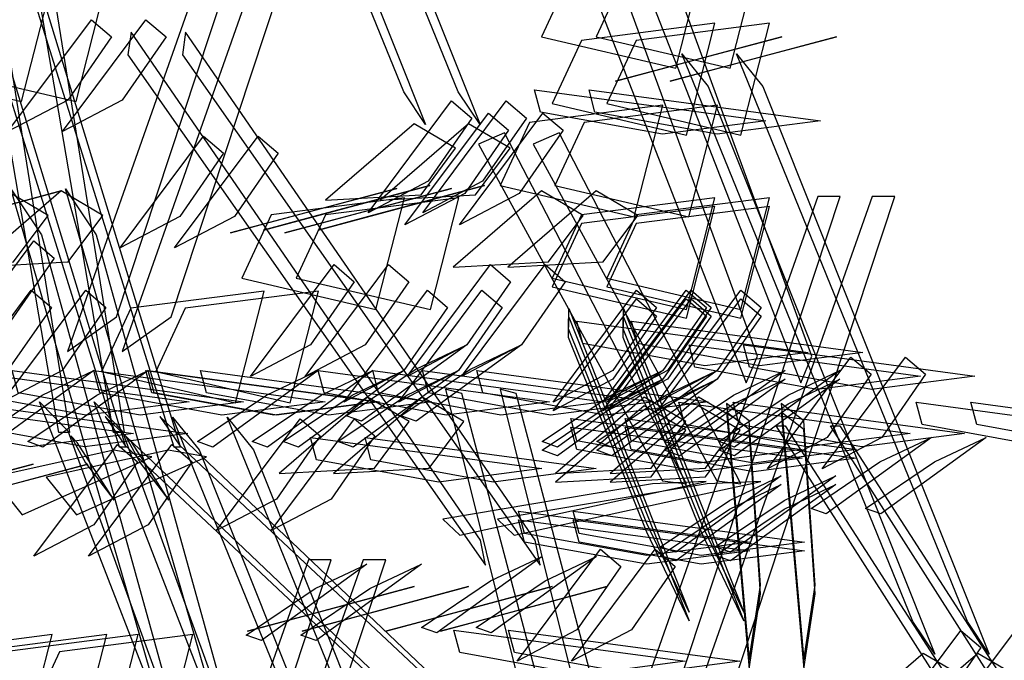
# Model space of a CAD drawing. Units: millimetres. Extents: x 487210 to 493844, y 6664701 to 6670484.
# Drawn here: x 488055 to 488060, y 6664987 to 6664990 of the extents above; entities that cross this region are included whole.
import ezdxf

# ---------------------------------------------------------------- set-up
doc = ezdxf.new("R2010")
doc.units = ezdxf.units.MM
doc.layers.add('J-E-GABARITOS', color=7, linetype='Continuous')

msp = doc.modelspace()

# ---------------------------------------------------------------- linework, layer by layer
at = {"color": 104, "linetype": 'Continuous'}
for points in [[(488056.964, 6664989.4833, 1.8343), (488055.775, 6664992.4032, 3.3136), (488055.9106, 6664992.2354, 3.3808), (488057.0761, 6664989.3155, 1.8483)], [(488055.4859, 6664988.3262, -7.4496), (488056.5904, 6664991.6694, -10.7928), (488056.4741, 6664991.6694, -10.7928), (488055.234, 6664988.1481, -7.2715)], [(488058.7835, 6664988.1227, -9.9707), (488057.9116, 6664990.5068, -12.3547), (488057.7953, 6664990.3698, -12.2177), (488058.7254, 6664987.9857, -9.8337)], [(488055.1902, 6664987.7315, 6.3772), (488054.7742, 6664990.1646, 7.0485), (488054.8722, 6664990.0523, 7.1958), (488055.245, 6664987.7315, 6.5012)], [(488057.6733, 6664989.7673, 3.8835), (488058.3634, 6664989.6056, 4.0192), (488058.5104, 6664990.1811, 3.5362), (488057.8241, 6664990.0926, 3.6105)], [(488055.5342, 6664987.6571, -5.6062), (488054.7905, 6664990.0903, -5.3408), (488054.7753, 6664989.978, -5.1645), (488055.4998, 6664987.6571, -5.4751)], [(488054.3071, 6664989.5955, 0.4762), (488054.9972, 6664989.4338, 0.6119), (488055.1442, 6664990.0094, 0.129), (488054.458, 6664989.9208, 0.2033)], [(488055.2355, 6664989.4405, -1.5039), (488054.9277, 6664989.2788, -0.8715), (488055.357, 6664989.8543, -0.6058), (488055.4608, 6664989.7658, -1.2882)], [(488057.7281, 6664989.4231, -22.6005), (488058.4183, 6664989.2614, -22.4648), (488058.5652, 6664989.8369, -22.9477), (488057.879, 6664989.7484, -22.8734)], [(488057.359, 6664987.1767, 11.325), (488055.5613, 6664989.7911, 12.7605), (488055.5448, 6664989.6746, 12.5675), (488057.3844, 6664987.0484, 11.1706)], [(488058.9095, 6664989.7673, 5.6679), (488058.3124, 6664989.6073, 4.5949), (488058.0533, 6664989.5379, 5.213), (488058.4814, 6664989.6526, 5.7495)], [(488059.5835, 6664986.7587, 1.8343), (488058.3944, 6664989.6786, 3.3136), (488058.5301, 6664989.5108, 3.3808), (488059.6956, 6664986.5909, 1.8483)], [(488057.6366, 6664989.4943, -10.5544), (488058.8266, 6664989.3343, -10.857), (488058.2954, 6664989.2649, -11.2656), (488057.6672, 6664989.3796, -10.9891)], [(488057.0889, 6664989.0235, -10.5352), (488056.7811, 6664988.8617, -9.9027), (488057.2103, 6664989.4372, -9.6371), (488057.3142, 6664989.3487, -10.3194)], [(488057.4599, 6664989.0013, -5.79), (488058.15, 6664988.8396, -5.6543), (488058.297, 6664989.4151, -6.1373), (488057.6108, 6664989.3265, -6.063)], [(488057.2778, 6664988.9607, 0.9372), (488056.9699, 6664988.7989, 1.5696), (488057.3992, 6664989.3745, 1.8353), (488057.503, 6664989.286, 1.1529)], [(488057.0167, 6664989.3187, 6.631), (488056.5618, 6664988.9256, 7.3118), (488057.0529, 6664988.9538, 7.2631), (488057.2311, 6664989.1929, 6.8489)], [(488055.8122, 6664988.8426, -8.2565), (488055.5044, 6664988.6808, -7.624), (488055.9336, 6664989.2563, -7.3584), (488056.0374, 6664989.1678, -8.0407)], [(488058.4178, 6664987.466, 11.9693), (488057.483, 6664989.2731, 13.5198), (488057.3493, 6664989.2137, 13.3697), (488058.2948, 6664987.4827, 11.9146)], [(488057.0984, 6664989.0013, -2.3261), (488056.5013, 6664988.8413, -3.3991), (488056.2422, 6664988.7719, -2.781), (488056.6703, 6664988.8866, -2.2445)], [(488057.0984, 6664989.0013, 10.7947), (488056.5013, 6664988.8413, 9.7217), (488056.2422, 6664988.7719, 10.3398), (488056.6703, 6664988.8866, 10.8763)], [(488054.9209, 6664988.9737, 4.42), (488054.3238, 6664988.8137, 3.347), (488054.0647, 6664988.7443, 3.9651), (488054.4928, 6664988.859, 4.5016)], [(488054.9209, 6664988.9737, 4.42), (488054.466, 6664988.5806, 5.1008), (488054.957, 6664988.6088, 5.052), (488055.1353, 6664988.8479, 4.6378)], [(488055.9096, 6664985.6348, 3.5801), (488054.9433, 6664988.9851, 4.4101), (488055.1005, 6664988.7484, 4.5524), (488055.999, 6664985.5073, 3.6677)], [(488056.9282, 6664988.987, -2.0187), (488056.3311, 6664988.827, -3.0917), (488056.072, 6664988.7576, -2.4735), (488056.5001, 6664988.8723, -1.937)], [(488057.6733, 6664988.9737, 3.8835), (488057.2184, 6664988.5806, 4.5643), (488057.7094, 6664988.6088, 4.5155), (488057.8877, 6664988.8479, 4.1013)], [(488058.1054, 6664985.6016, -7.4496), (488059.2098, 6664988.9448, -10.7928), (488059.0935, 6664988.9448, -10.7928), (488057.8535, 6664985.4235, -7.2715)], [(488056.1304, 6664988.5251, -3.749), (488056.8205, 6664988.3634, -3.6133), (488056.9675, 6664988.9389, -4.0962), (488056.2813, 6664988.8504, -4.022)], [(488057.7281, 6664988.5251, 8.4971), (488058.4183, 6664988.3634, 8.6328), (488058.5652, 6664988.9389, 8.1499), (488057.879, 6664988.8504, 8.2241)], [(488057.7281, 6664988.4806, -3.8815), (488058.4183, 6664988.3188, -3.7457), (488058.5652, 6664988.8943, -4.2287), (488057.879, 6664988.8058, -4.1544)], [(488054.6594, 6664988.3031, -1.9471), (488054.3516, 6664988.1414, -1.3147), (488054.7809, 6664988.7169, -1.049), (488054.8847, 6664988.6284, -1.7314)], [(488056.484, 6664988.1814, 7.0803), (488056.1762, 6664988.0196, 7.7128), (488056.6054, 6664988.5951, 7.9784), (488056.7092, 6664988.5066, 7.296)], [(488057.2887, 6664988.1814, 12.4919), (488056.9809, 6664988.0196, 13.1244), (488057.4102, 6664988.5951, 13.39), (488057.514, 6664988.5066, 12.7076)], [(488054.9258, 6664988.049, 10.0077), (488054.618, 6664987.8872, 10.6402), (488055.0473, 6664988.4627, 10.9058), (488055.1511, 6664988.3742, 10.2234)], [(488055.4081, 6664988.0448, -11.0778), (488056.0983, 6664987.8831, -10.942), (488056.2452, 6664988.4586, -11.425), (488055.559, 6664988.3701, -11.3507)], [(488056.9643, 6664988.049, 7.4649), (488056.6565, 6664987.8872, 8.0973), (488057.0857, 6664988.4627, 8.363), (488057.1895, 6664988.3742, 7.6806)], [(488058.0398, 6664988.049, 5.5758), (488057.7319, 6664987.8872, 6.2082), (488058.1612, 6664988.4627, 6.4739), (488058.265, 6664988.3742, 5.7915)], [(488058.2963, 6664988.049, 12.142), (488057.9885, 6664987.8872, 12.7745), (488058.4178, 6664988.4627, 13.0401), (488058.5216, 6664988.3742, 12.3577)], [(488058.0398, 6664988.0044, -6.8027), (488057.7319, 6664987.8427, -6.1703), (488058.1612, 6664988.4182, -5.9047), (488058.265, 6664988.3297, -6.587)], [(488058.2963, 6664988.0044, -0.2365), (488057.9885, 6664987.8427, 0.3959), (488058.4178, 6664988.4182, 0.6616), (488058.5216, 6664988.3297, -0.0208)], [(488058.2149, 6664987.2623, 3.0099), (488057.8116, 6664988.2633, 3.2519), (488057.8137, 6664988.3686, 3.3781), (488058.4332, 6664986.8057, 2.977)], [(488058.2149, 6664987.2177, -9.3686), (488057.8116, 6664988.2187, -9.1266), (488057.8137, 6664988.3241, -9.0004), (488058.4332, 6664986.7611, -9.4015)], [(488057.855, 6664988.3031, -1.5039), (488059.045, 6664988.1431, -1.8065), (488058.5138, 6664988.0737, -2.2151), (488057.8856, 6664988.1884, -1.9386)], [(488056.1974, 6664984.9635, 2.8596), (488052.4096, 6664988.2142, 1.0391), (488052.6289, 6664987.8877, 0.8574), (488056.3027, 6664984.7854, 2.7283)], [(488057.2887, 6664988.1814, 12.4919), (488056.747, 6664987.7883, 11.878), (488056.6685, 6664987.8164, 12.3651), (488057.0232, 6664988.0556, 12.6434)], [(488058.4317, 6664988.1814, -8.2565), (488059.6217, 6664988.0214, -8.559), (488059.0905, 6664987.9519, -8.9677), (488058.4623, 6664988.0666, -8.6912)], [(488059.1431, 6664987.7052, 12.2237), (488058.8353, 6664987.5435, 12.8561), (488059.2645, 6664988.119, 13.1218), (488059.3683, 6664988.0305, 12.4394)], [(488054.6693, 6664988.049, -6.3904), (488055.8593, 6664987.889, -6.693), (488055.3281, 6664987.8195, -7.1016), (488054.6999, 6664987.9343, -6.8251)], [(488054.6693, 6664988.049, 12.4919), (488055.8593, 6664987.889, 12.1894), (488055.3281, 6664987.8195, 11.7807), (488054.6999, 6664987.9343, 12.0572)], [(488055.369, 6664988.049, -11.627), (488054.8273, 6664987.6559, -12.241), (488054.7488, 6664987.684, -11.7539), (488055.1035, 6664987.9232, -11.4756)], [(488055.369, 6664988.049, -11.627), (488056.5591, 6664987.889, -11.9296), (488056.0278, 6664987.8195, -12.3383), (488055.3997, 6664987.9343, -12.0618)], [(488055.6373, 6664988.049, 8.3282), (488056.8273, 6664987.889, 8.0257), (488056.2961, 6664987.8195, 7.617), (488055.6679, 6664987.9343, 7.8935)], [(488056.5236, 6664988.049, 12.2237), (488055.9819, 6664987.6559, 11.6097), (488055.9034, 6664987.684, 12.0968), (488056.2581, 6664987.9232, 12.3752)], [(488056.9643, 6664988.049, 7.4649), (488056.4226, 6664987.6559, 6.8509), (488056.344, 6664987.684, 7.3381), (488056.6988, 6664987.9232, 7.6164)], [(488056.5236, 6664988.049, 12.2237), (488057.7137, 6664987.889, 11.9211), (488057.1824, 6664987.8195, 11.5124), (488056.5542, 6664987.9343, 11.789)], [(488057.0601, 6664988.049, -7.9066), (488058.2502, 6664987.889, -8.2091), (488057.7189, 6664987.8195, -8.6178), (488057.0907, 6664987.9343, -8.3413)], [(488058.2963, 6664988.049, 12.142), (488057.7546, 6664987.6559, 11.5281), (488057.6761, 6664987.684, 12.0152), (488058.0309, 6664987.9232, 12.2935)], [(488058.9261, 6664988.049, -10.2042), (488058.3844, 6664987.6559, -10.8181), (488058.3059, 6664987.684, -10.331), (488058.6606, 6664987.9232, -10.0527)], [(488058.2963, 6664988.0044, -0.2365), (488057.7546, 6664987.6113, -0.8505), (488057.6761, 6664987.6395, -0.3633), (488058.0309, 6664987.8786, -0.085)], [(488058.9261, 6664988.0044, -22.5827), (488058.3844, 6664987.6113, -23.1967), (488058.3059, 6664987.6395, -22.7095), (488058.6606, 6664987.8786, -22.4312)], [(488058.1081, 6664984.7368, 8.7448), (488057.2625, 6664987.9307, 12.3025), (488057.1788, 6664987.9543, 12.2253), (488058.0142, 6664984.6058, 8.4271)], [(488054.3827, 6664987.8861, -9.4706), (488055.5727, 6664987.7261, -9.7732), (488055.0415, 6664987.6567, -10.1819), (488054.4133, 6664987.7714, -9.9054)], [(488055.9485, 6664985.676, 3.7748), (488055.0898, 6664987.8877, 6.4215), (488055.2351, 6664987.7392, 6.442), (488056.0865, 6664985.3939, 3.5019)], [(488056.7773, 6664987.9124, -5.3163), (488056.3224, 6664987.5193, -4.6355), (488056.8134, 6664987.5475, -4.6842), (488056.9917, 6664987.7866, -5.0984)], [(488058.2001, 6664987.9124, -6.4709), (488057.7452, 6664987.5193, -5.7901), (488058.2363, 6664987.5475, -5.8389), (488058.4145, 6664987.7866, -6.253)], [(488058.3788, 6664987.8861, -10.8967), (488059.5689, 6664987.7261, -11.1993), (488059.0376, 6664987.6567, -11.6079), (488058.4095, 6664987.7714, -11.3314)], [(488058.7993, 6664986.9449, -7.4553), (488058.7411, 6664987.791, -8.1653), (488058.6249, 6664987.8801, -8.24), (488058.7411, 6664986.559, -7.1315)], [(488059.6008, 6664987.8861, -4.7604), (488060.7908, 6664987.7261, -5.0629), (488060.2596, 6664987.6567, -5.4716), (488059.6314, 6664987.7714, -5.1951)], [(488058.2001, 6664987.8679, -18.8494), (488057.7452, 6664987.4748, -18.1686), (488058.2363, 6664987.5029, -18.2174), (488058.4145, 6664987.7421, -18.6316)], [(488058.7993, 6664986.9004, -19.8338), (488058.7411, 6664987.7464, -20.5438), (488058.6249, 6664987.8355, -20.6185), (488058.7411, 6664986.5144, -19.51)], [(488057.7497, 6664985.6016, -7.168), (488055.4282, 6664987.8133, -5.6341), (488055.5289, 6664987.6649, -5.5275), (488058.0278, 6664985.3196, -7.2953)], [(488056.964, 6664984.8902, 1.8343), (488055.775, 6664987.81, 3.3136), (488055.9106, 6664987.6422, 3.3808), (488057.0761, 6664984.7224, 1.8483)], [(488056.3091, 6664987.3878, -7.72), (488056.0012, 6664987.226, -7.0875), (488056.4305, 6664987.8015, -6.8219), (488056.5343, 6664987.713, -7.5042)], [(488057.8232, 6664987.8027, 7.1424), (488059.0133, 6664987.6427, 6.8398), (488058.482, 6664987.5732, 6.4312), (488057.8538, 6664987.688, 6.7077)], [(488057.8232, 6664987.7581, -5.2361), (488059.0133, 6664987.5981, -5.5387), (488058.482, 6664987.5287, -5.9473), (488057.8538, 6664987.6434, -5.6708)], [(488061.4881, 6664983.6711, 1.7334), (488058.8794, 6664987.7656, 1.6796), (488058.9265, 6664987.7656, 1.7859), (488061.7052, 6664983.4529, 1.9129)], [(488055.2514, 6664987.7137, 6.5543), (488055.3269, 6664987.5747, 7.6557), (488055.4749, 6664987.3818, 7.5902), (488055.2844, 6664987.68, 6.2809)], [(488056.484, 6664987.7052, 7.0803), (488057.6741, 6664987.5452, 6.7778), (488057.1428, 6664987.4758, 6.3691), (488056.5146, 6664987.5905, 6.6456)], [(488059.6795, 6664987.7052, -7.9066), (488059.1378, 6664987.3121, -8.5205), (488059.0593, 6664987.3403, -8.0334), (488059.4141, 6664987.5794, -7.7551)], [(488055.4717, 6664987.6393, -5.4296), (488054.8439, 6664987.5004, -4.5214), (488055.0005, 6664987.3075, -4.4803), (488055.668, 6664987.6057, -5.6228)], [(488055.369, 6664987.2554, -11.627), (488055.0612, 6664987.0936, -10.9946), (488055.4905, 6664987.6691, -10.729), (488055.5943, 6664987.5806, -11.4113)], [(488055.0583, 6664987.5686, -6.5526), (488054.4612, 6664987.4087, -7.6255), (488054.2021, 6664987.3392, -7.0074), (488054.6302, 6664987.4539, -6.4709)], [(488058.2441, 6664987.4659, 11.8968), (488057.1648, 6664987.2853, 11.6952), (488057.2517, 6664987.2019, 11.474), (488058.5197, 6664987.4788, 11.8679)], [(488058.9057, 6664987.5074, 0.5166), (488058.364, 6664987.1143, -0.0973), (488058.2855, 6664987.1425, 0.3898), (488058.6403, 6664987.3816, 0.6681)], [(488058.9057, 6664987.4628, -11.8619), (488058.364, 6664987.0698, -12.4759), (488058.2855, 6664987.0979, -11.9887), (488058.6403, 6664987.337, -11.7104)], [(488057.555, 6664987.3265, 6.3377), (488058.745, 6664987.1665, 6.0351), (488058.2138, 6664987.0971, 5.6265), (488057.5856, 6664987.2118, 5.903)], [(488057.555, 6664987.2819, -6.0409), (488058.745, 6664987.122, -6.3434), (488058.2138, 6664987.0525, -6.7521), (488057.5856, 6664987.1672, -6.4756)], [(488057.855, 6664986.7159, -1.5039), (488057.5472, 6664986.5542, -0.8715), (488057.9764, 6664987.1297, -0.6058), (488058.0802, 6664987.0412, -1.2882)], [(488055.4859, 6664983.7331, -7.4496), (488056.5904, 6664987.0762, -10.7928), (488056.4741, 6664987.0762, -10.7928), (488055.234, 6664983.555, -7.2715)], [(488057.6756, 6664987.0925, -1.0607), (488057.1338, 6664986.6994, -1.6746), (488057.0553, 6664986.7276, -1.1875), (488057.4101, 6664986.9667, -0.9092)], [(488056.7743, 6664987.053, -6.0009), (488056.2326, 6664986.66, -6.6149), (488056.154, 6664986.6881, -6.1277), (488056.5088, 6664986.9272, -5.8494)], [(488057.0167, 6664986.9379, 6.631), (488056.4197, 6664986.7779, 5.558), (488056.1606, 6664986.7085, 6.1762), (488056.5886, 6664986.8232, 6.7126)], [(488057.7281, 6664986.9379, -10.222), (488057.1311, 6664986.7779, -11.295), (488056.872, 6664986.7085, -10.6768), (488057.3001, 6664986.8232, -10.1403)], [(488057.0296, 6664983.4611, 1.5593), (488054.0346, 6664986.7357, 0.2352), (488054.0048, 6664986.6398, 0.5398), (488056.8572, 6664983.4611, 1.9492)], [(488057.2222, 6664986.7138, -3.5686), (488058.4123, 6664986.5538, -3.8711), (488057.8811, 6664986.4844, -4.2798), (488057.2529, 6664986.5991, -4.0033)], [(488054.318, 6664986.2767, 3.8786), (488055.0082, 6664986.115, 4.0143), (488055.1551, 6664986.6905, 3.5313), (488054.4689, 6664986.602, 3.6056)], [(488054.7612, 6664986.2767, 6.3627), (488055.4514, 6664986.115, 6.4985), (488055.5983, 6664986.6905, 6.0155), (488054.9121, 6664986.602, 6.0898)], [(488059.7084, 6664986.2989, -10.5352), (488059.4005, 6664986.1372, -9.9027), (488059.8298, 6664986.7127, -9.6371), (488059.9336, 6664986.6242, -10.3194)], [(488059.6362, 6664986.5942, 6.631), (488059.1813, 6664986.2011, 7.3118), (488059.6723, 6664986.2292, 7.2631), (488059.8505, 6664986.4684, 6.8489)]]:
    msp.add_3dface(points, dxfattribs=at)
at = {"layer": 'J-E-GABARITOS', "color": 104, "linetype": 'Continuous'}
for points in [[(488056.6834, 6664989.4833, 1.8343), (488055.4943, 6664992.4032, 3.3136), (488055.63, 6664992.2354, 3.3808), (488056.7955, 6664989.3155, 1.8483)], [(488055.2053, 6664988.3262, -7.4496), (488056.3097, 6664991.6694, -10.7928), (488056.1934, 6664991.6694, -10.7928), (488054.9534, 6664988.1481, -7.2715)], [(488058.5029, 6664988.1227, -9.9707), (488057.6309, 6664990.5068, -12.3547), (488057.5147, 6664990.3698, -12.2177), (488058.4447, 6664987.9857, -9.8337)], [(488054.9095, 6664987.7315, 6.3772), (488054.4935, 6664990.1646, 7.0485), (488054.5916, 6664990.0523, 7.1958), (488054.9644, 6664987.7315, 6.5012)], [(488057.3926, 6664989.7673, 3.8835), (488058.0828, 6664989.6056, 4.0192), (488058.2297, 6664990.1811, 3.5362), (488057.5435, 6664990.0926, 3.6105)], [(488055.2536, 6664987.6571, -5.6062), (488054.5098, 6664990.0903, -5.3408), (488054.4946, 6664989.978, -5.1645), (488055.2191, 6664987.6571, -5.4751)], [(488054.0264, 6664989.5955, 0.4762), (488054.7166, 6664989.4338, 0.6119), (488054.8635, 6664990.0094, 0.129), (488054.1773, 6664989.9208, 0.2033)], [(488054.9549, 6664989.4405, -1.5039), (488054.6471, 6664989.2788, -0.8715), (488055.0763, 6664989.8543, -0.6058), (488055.1801, 6664989.7658, -1.2882)], [(488057.4475, 6664989.4231, -22.6005), (488058.1376, 6664989.2614, -22.4648), (488058.2846, 6664989.8369, -22.9477), (488057.5984, 6664989.7484, -22.8734)], [(488057.0784, 6664987.1767, 11.325), (488055.2806, 6664989.7911, 12.7605), (488055.2642, 6664989.6746, 12.5675), (488057.1038, 6664987.0484, 11.1706)], [(488058.6288, 6664989.7673, 5.6679), (488058.0318, 6664989.6073, 4.5949), (488057.7727, 6664989.5379, 5.213), (488058.2008, 6664989.6526, 5.7495)], [(488059.3028, 6664986.7587, 1.8343), (488058.1138, 6664989.6786, 3.3136), (488058.2494, 6664989.5108, 3.3808), (488059.4149, 6664986.5909, 1.8483)], [(488057.3559, 6664989.4943, -10.5544), (488058.546, 6664989.3343, -10.857), (488058.0148, 6664989.2649, -11.2656), (488057.3866, 6664989.3796, -10.9891)], [(488056.8083, 6664989.0235, -10.5352), (488056.5004, 6664988.8617, -9.9027), (488056.9297, 6664989.4372, -9.6371), (488057.0335, 6664989.3487, -10.3194)], [(488057.1792, 6664989.0013, -5.79), (488057.8694, 6664988.8396, -5.6543), (488058.0163, 6664989.4151, -6.1373), (488057.3301, 6664989.3265, -6.063)], [(488056.9971, 6664988.9607, 0.9372), (488056.6893, 6664988.7989, 1.5696), (488057.1185, 6664989.3745, 1.8353), (488057.2223, 6664989.286, 1.1529)], [(488056.7361, 6664989.3187, 6.631), (488056.2812, 6664988.9256, 7.3118), (488056.7722, 6664988.9538, 7.2631), (488056.9504, 6664989.1929, 6.8489)], [(488055.5316, 6664988.8426, -8.2565), (488055.2237, 6664988.6808, -7.624), (488055.653, 6664989.2563, -7.3584), (488055.7568, 6664989.1678, -8.0407)], [(488058.1372, 6664987.466, 11.9693), (488057.2023, 6664989.2731, 13.5198), (488057.0687, 6664989.2137, 13.3697), (488058.0142, 6664987.4827, 11.9146)], [(488056.8177, 6664989.0013, -2.3261), (488056.2206, 6664988.8413, -3.3991), (488055.9615, 6664988.7719, -2.781), (488056.3896, 6664988.8866, -2.2445)], [(488056.8177, 6664989.0013, 10.7947), (488056.2206, 6664988.8413, 9.7217), (488055.9615, 6664988.7719, 10.3398), (488056.3896, 6664988.8866, 10.8763)], [(488054.6402, 6664988.9737, 4.42), (488054.1854, 6664988.5806, 5.1008), (488054.6764, 6664988.6088, 5.052), (488054.8546, 6664988.8479, 4.6378)], [(488055.6289, 6664985.6348, 3.5801), (488054.6626, 6664988.9851, 4.4101), (488054.8198, 6664988.7484, 4.5524), (488055.7184, 6664985.5073, 3.6677)], [(488056.6475, 6664988.987, -2.0187), (488056.0505, 6664988.827, -3.0917), (488055.7914, 6664988.7576, -2.4735), (488056.2194, 6664988.8723, -1.937)], [(488057.3926, 6664988.9737, 3.8835), (488056.9377, 6664988.5806, 4.5643), (488057.4287, 6664988.6088, 4.5155), (488057.607, 6664988.8479, 4.1013)], [(488057.8247, 6664985.6016, -7.4496), (488058.9292, 6664988.9448, -10.7928), (488058.8129, 6664988.9448, -10.7928), (488057.5728, 6664985.4235, -7.2715)], [(488055.8497, 6664988.5251, -3.749), (488056.5399, 6664988.3634, -3.6133), (488056.6868, 6664988.9389, -4.0962), (488056.0006, 6664988.8504, -4.022)], [(488057.4475, 6664988.5251, 8.4971), (488058.1376, 6664988.3634, 8.6328), (488058.2846, 6664988.9389, 8.1499), (488057.5984, 6664988.8504, 8.2241)], [(488057.4475, 6664988.4806, -3.8815), (488058.1376, 6664988.3188, -3.7457), (488058.2846, 6664988.8943, -4.2287), (488057.5984, 6664988.8058, -4.1544)], [(488056.2033, 6664988.1814, 7.0803), (488055.8955, 6664988.0196, 7.7128), (488056.3248, 6664988.5951, 7.9784), (488056.4286, 6664988.5066, 7.296)], [(488057.0081, 6664988.1814, 12.4919), (488056.7002, 6664988.0196, 13.1244), (488057.1295, 6664988.5951, 13.39), (488057.2333, 6664988.5066, 12.7076)], [(488054.6452, 6664988.049, 10.0077), (488054.3374, 6664987.8872, 10.6402), (488054.7666, 6664988.4627, 10.9058), (488054.8704, 6664988.3742, 10.2234)], [(488055.1275, 6664988.0448, -11.0778), (488055.8177, 6664987.8831, -10.942), (488055.9646, 6664988.4586, -11.425), (488055.2784, 6664988.3701, -11.3507)], [(488056.6836, 6664988.049, 7.4649), (488056.3758, 6664987.8872, 8.0973), (488056.805, 6664988.4627, 8.363), (488056.9089, 6664988.3742, 7.6806)], [(488057.7591, 6664988.049, 5.5758), (488057.4513, 6664987.8872, 6.2082), (488057.8805, 6664988.4627, 6.4739), (488057.9843, 6664988.3742, 5.7915)], [(488058.0157, 6664988.049, 12.142), (488057.7079, 6664987.8872, 12.7745), (488058.1371, 6664988.4627, 13.0401), (488058.2409, 6664988.3742, 12.3577)], [(488057.7591, 6664988.0044, -6.8027), (488057.4513, 6664987.8427, -6.1703), (488057.8805, 6664988.4182, -5.9047), (488057.9843, 6664988.3297, -6.587)], [(488058.0157, 6664988.0044, -0.2365), (488057.7079, 6664987.8427, 0.3959), (488058.1371, 6664988.4182, 0.6616), (488058.2409, 6664988.3297, -0.0208)], [(488057.9343, 6664987.2623, 3.0099), (488057.5309, 6664988.2633, 3.2519), (488057.533, 6664988.3686, 3.3781), (488058.1525, 6664986.8057, 2.977)], [(488057.9343, 6664987.2177, -9.3686), (488057.5309, 6664988.2187, -9.1266), (488057.533, 6664988.3241, -9.0004), (488058.1525, 6664986.7611, -9.4015)], [(488057.5743, 6664988.3031, -1.5039), (488058.7644, 6664988.1431, -1.8065), (488058.2331, 6664988.0737, -2.2151), (488057.605, 6664988.1884, -1.9386)], [(488055.9167, 6664984.9635, 2.8596), (488052.129, 6664988.2142, 1.0391), (488052.3482, 6664987.8877, 0.8574), (488056.0221, 6664984.7854, 2.7283)], [(488057.0081, 6664988.1814, 12.4919), (488056.4663, 6664987.7883, 11.878), (488056.3878, 6664987.8164, 12.3651), (488056.7426, 6664988.0556, 12.6434)], [(488058.151, 6664988.1814, -8.2565), (488059.3411, 6664988.0214, -8.559), (488058.8098, 6664987.9519, -8.9677), (488058.1816, 6664988.0666, -8.6912)], [(488058.8624, 6664987.7052, 12.2237), (488058.5546, 6664987.5435, 12.8561), (488058.9838, 6664988.119, 13.1218), (488059.0876, 6664988.0305, 12.4394)], [(488054.3886, 6664988.049, -6.3904), (488055.5787, 6664987.889, -6.693), (488055.0474, 6664987.8195, -7.1016), (488054.4193, 6664987.9343, -6.8251)], [(488054.3886, 6664988.049, 12.4919), (488055.5787, 6664987.889, 12.1894), (488055.0474, 6664987.8195, 11.7807), (488054.4193, 6664987.9343, 12.0572)], [(488055.0884, 6664988.049, -11.627), (488054.5467, 6664987.6559, -12.241), (488054.4681, 6664987.684, -11.7539), (488054.8229, 6664987.9232, -11.4756)], [(488055.0884, 6664988.049, -11.627), (488056.2784, 6664987.889, -11.9296), (488055.7472, 6664987.8195, -12.3383), (488055.119, 6664987.9343, -12.0618)], [(488055.3566, 6664988.049, 8.3282), (488056.5467, 6664987.889, 8.0257), (488056.0154, 6664987.8195, 7.617), (488055.3873, 6664987.9343, 7.8935)], [(488056.243, 6664988.049, 12.2237), (488055.7012, 6664987.6559, 11.6097), (488055.6227, 6664987.684, 12.0968), (488055.9775, 6664987.9232, 12.3752)], [(488056.6836, 6664988.049, 7.4649), (488056.1419, 6664987.6559, 6.8509), (488056.0634, 6664987.684, 7.3381), (488056.4181, 6664987.9232, 7.6164)], [(488056.243, 6664988.049, 12.2237), (488057.433, 6664987.889, 11.9211), (488056.9018, 6664987.8195, 11.5124), (488056.2736, 6664987.9343, 11.789)], [(488056.7794, 6664988.049, -7.9066), (488057.9695, 6664987.889, -8.2091), (488057.4383, 6664987.8195, -8.6178), (488056.8101, 6664987.9343, -8.3413)], [(488058.0157, 6664988.049, 12.142), (488057.4739, 6664987.6559, 11.5281), (488057.3954, 6664987.684, 12.0152), (488057.7502, 6664987.9232, 12.2935)], [(488058.6455, 6664988.049, -10.2042), (488058.1037, 6664987.6559, -10.8181), (488058.0252, 6664987.684, -10.331), (488058.38, 6664987.9232, -10.0527)], [(488058.0157, 6664988.0044, -0.2365), (488057.4739, 6664987.6113, -0.8505), (488057.3954, 6664987.6395, -0.3633), (488057.7502, 6664987.8786, -0.085)], [(488058.6455, 6664988.0044, -22.5827), (488058.1037, 6664987.6113, -23.1967), (488058.0252, 6664987.6395, -22.7095), (488058.38, 6664987.8786, -22.4312)], [(488057.8275, 6664984.7368, 8.7448), (488056.9818, 6664987.9307, 12.3025), (488056.8981, 6664987.9543, 12.2253), (488057.7336, 6664984.6058, 8.4271)], [(488054.102, 6664987.8861, -9.4706), (488055.2921, 6664987.7261, -9.7732), (488054.7608, 6664987.6567, -10.1819), (488054.1326, 6664987.7714, -9.9054)], [(488055.6678, 6664985.676, 3.7748), (488054.8092, 6664987.8877, 6.4215), (488054.9545, 6664987.7392, 6.442), (488055.8059, 6664985.3939, 3.5019)], [(488056.4966, 6664987.9124, -5.3163), (488056.0418, 6664987.5193, -4.6355), (488056.5328, 6664987.5475, -4.6842), (488056.711, 6664987.7866, -5.0984)], [(488057.9195, 6664987.9124, -6.4709), (488057.4646, 6664987.5193, -5.7901), (488057.9556, 6664987.5475, -5.8389), (488058.1339, 6664987.7866, -6.253)], [(488058.0982, 6664987.8861, -10.8967), (488059.2882, 6664987.7261, -11.1993), (488058.757, 6664987.6567, -11.6079), (488058.1288, 6664987.7714, -11.3314)], [(488058.5186, 6664986.9449, -7.4553), (488058.4605, 6664987.791, -8.1653), (488058.3442, 6664987.8801, -8.24), (488058.4605, 6664986.559, -7.1315)], [(488059.3201, 6664987.8861, -4.7604), (488060.5102, 6664987.7261, -5.0629), (488059.9789, 6664987.6567, -5.4716), (488059.3507, 6664987.7714, -5.1951)], [(488057.9195, 6664987.8679, -18.8494), (488057.4646, 6664987.4748, -18.1686), (488057.9556, 6664987.5029, -18.2174), (488058.1339, 6664987.7421, -18.6316)], [(488058.5186, 6664986.9004, -19.8338), (488058.4605, 6664987.7464, -20.5438), (488058.3442, 6664987.8355, -20.6185), (488058.4605, 6664986.5144, -19.51)], [(488057.469, 6664985.6016, -7.168), (488055.1475, 6664987.8133, -5.6341), (488055.2483, 6664987.6649, -5.5275), (488057.7471, 6664985.3196, -7.2953)], [(488056.6834, 6664984.8902, 1.8343), (488055.4943, 6664987.81, 3.3136), (488055.63, 6664987.6422, 3.3808), (488056.7955, 6664984.7224, 1.8483)], [(488056.0284, 6664987.3878, -7.72), (488055.7206, 6664987.226, -7.0875), (488056.1498, 6664987.8015, -6.8219), (488056.2537, 6664987.713, -7.5042)], [(488057.5425, 6664987.8027, 7.1424), (488058.7326, 6664987.6427, 6.8398), (488058.2014, 6664987.5732, 6.4312), (488057.5732, 6664987.688, 6.7077)], [(488057.5425, 6664987.7581, -5.2361), (488058.7326, 6664987.5981, -5.5387), (488058.2014, 6664987.5287, -5.9473), (488057.5732, 6664987.6434, -5.6708)], [(488061.2075, 6664983.6711, 1.7334), (488058.5988, 6664987.7656, 1.6796), (488058.6458, 6664987.7656, 1.7859), (488061.4245, 6664983.4529, 1.9129)], [(488054.9708, 6664987.7137, 6.5543), (488055.0462, 6664987.5747, 7.6557), (488055.1943, 6664987.3818, 7.5902), (488055.0037, 6664987.68, 6.2809)], [(488056.2033, 6664987.7052, 7.0803), (488057.3934, 6664987.5452, 6.7778), (488056.8622, 6664987.4758, 6.3691), (488056.234, 6664987.5905, 6.6456)], [(488059.3989, 6664987.7052, -7.9066), (488058.8572, 6664987.3121, -8.5205), (488058.7786, 6664987.3403, -8.0334), (488059.1334, 6664987.5794, -7.7551)], [(488055.1911, 6664987.6393, -5.4296), (488054.5633, 6664987.5004, -4.5214), (488054.7199, 6664987.3075, -4.4803), (488055.3873, 6664987.6057, -5.6228)], [(488055.0884, 6664987.2554, -11.627), (488054.7806, 6664987.0936, -10.9946), (488055.2098, 6664987.6691, -10.729), (488055.3136, 6664987.5806, -11.4113)], [(488054.7776, 6664987.5686, -6.5526), (488054.1806, 6664987.4087, -7.6255), (488053.9215, 6664987.3392, -7.0074), (488054.3495, 6664987.4539, -6.4709)], [(488057.9634, 6664987.4659, 11.8968), (488056.8841, 6664987.2853, 11.6952), (488056.971, 6664987.2019, 11.474), (488058.239, 6664987.4788, 11.8679)], [(488058.6251, 6664987.5074, 0.5166), (488058.0834, 6664987.1143, -0.0973), (488058.0048, 6664987.1425, 0.3898), (488058.3596, 6664987.3816, 0.6681)], [(488058.6251, 6664987.4628, -11.8619), (488058.0834, 6664987.0698, -12.4759), (488058.0048, 6664987.0979, -11.9887), (488058.3596, 6664987.337, -11.7104)], [(488057.2743, 6664987.3265, 6.3377), (488058.4644, 6664987.1665, 6.0351), (488057.9331, 6664987.0971, 5.6265), (488057.3049, 6664987.2118, 5.903)], [(488057.2743, 6664987.2819, -6.0409), (488058.4644, 6664987.122, -6.3434), (488057.9331, 6664987.0525, -6.7521), (488057.3049, 6664987.1672, -6.4756)], [(488057.5743, 6664986.7159, -1.5039), (488057.2665, 6664986.5542, -0.8715), (488057.6957, 6664987.1297, -0.6058), (488057.7996, 6664987.0412, -1.2882)], [(488055.2053, 6664983.7331, -7.4496), (488056.3097, 6664987.0762, -10.7928), (488056.1934, 6664987.0762, -10.7928), (488054.9534, 6664983.555, -7.2715)], [(488057.3949, 6664987.0925, -1.0607), (488056.8532, 6664986.6994, -1.6746), (488056.7747, 6664986.7276, -1.1875), (488057.1294, 6664986.9667, -0.9092)], [(488056.4936, 6664987.053, -6.0009), (488055.9519, 6664986.66, -6.6149), (488055.8734, 6664986.6881, -6.1277), (488056.2282, 6664986.9272, -5.8494)], [(488056.7361, 6664986.9379, 6.631), (488056.139, 6664986.7779, 5.558), (488055.8799, 6664986.7085, 6.1762), (488056.308, 6664986.8232, 6.7126)], [(488057.4475, 6664986.9379, -10.222), (488056.8504, 6664986.7779, -11.295), (488056.5913, 6664986.7085, -10.6768), (488057.0194, 6664986.8232, -10.1403)], [(488056.7489, 6664983.4611, 1.5593), (488053.7539, 6664986.7357, 0.2352), (488053.7241, 6664986.6398, 0.5398), (488056.5766, 6664983.4611, 1.9492)], [(488056.9416, 6664986.7138, -3.5686), (488058.1316, 6664986.5538, -3.8711), (488057.6004, 6664986.4844, -4.2798), (488056.9722, 6664986.5991, -4.0033)], [(488054.0374, 6664986.2767, 3.8786), (488054.7275, 6664986.115, 4.0143), (488054.8745, 6664986.6905, 3.5313), (488054.1883, 6664986.602, 3.6056)], [(488054.4806, 6664986.2767, 6.3627), (488055.1707, 6664986.115, 6.4985), (488055.3177, 6664986.6905, 6.0155), (488054.6314, 6664986.602, 6.0898)], [(488059.4277, 6664986.2989, -10.5352), (488059.1199, 6664986.1372, -9.9027), (488059.5491, 6664986.7127, -9.6371), (488059.6529, 6664986.6242, -10.3194)], [(488059.3555, 6664986.5942, 6.631), (488058.9006, 6664986.2011, 7.3118), (488059.3916, 6664986.2292, 7.2631), (488059.5699, 6664986.4684, 6.8489)]]:
    msp.add_3dface(points, dxfattribs=at)

doc.saveas('drawing.dxf')
